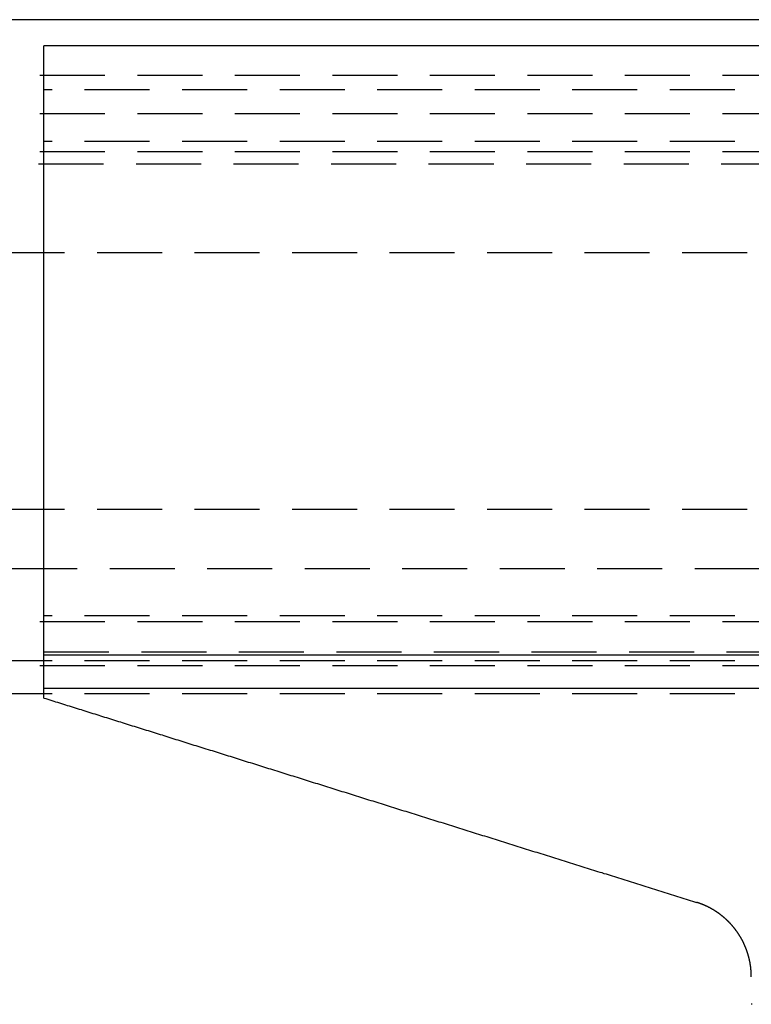
# Model space of a CAD drawing. Extents: x -187 to 350, y -350 to 201.
# Drawn here: x -58 to -30, y -293 to -255 of the extents above; entities that cross this region are included whole.
import ezdxf

# ---------------------------------------------------------------- set-up
doc = ezdxf.new("R2010")
doc.units = 0
doc.header["$LTSCALE"] = 10
doc.linetypes.add('VERDECKT', pattern=[0.375, 0.25, -0.125])
doc.layers.get('0').update_dxf_attribs({"linetype": 'CONTINUOUS'})
doc.layers.add('STEMPEL', color=3, linetype='CONTINUOUS')

# ---------------------------------------------------------------- blocks, each defined once
blk = doc.blocks.new('A$CF62B5AF9')
at = {"color": 3, "linetype": 'CONTINUOUS'}
for p, q in [((-2, 95), (-171.09, 95)), ((-15.28, 94), (-56.845, 94)), ((-15.28, 70.566), (-56.845, 70.566)), ((-56.845, 70.353), (-174.744, 70.353)), ((-15.28, 69.29), (-56.845, 69.29)), ((-56.845, 69.088), (-173.091, 69.088))]:
    blk.add_line(p, q, dxfattribs=at)
at = {"color": 1, "linetype": 'VERDECKT'}
for p, q in [((-2, 92.854), (-168.994, 92.854)), ((-15.28, 92.304), (-56.845, 92.304)), ((-2, 91.385), (-170.497, 91.385)), ((-15.28, 90.312), (-56.845, 90.312)), ((-2, 89.916), (-172.001, 89.916)), ((-2, 89.916), (-172.001, 89.916)), ((170.45, 89.449), (-170.45, 89.449)), ((168.947, 86.036), (-168.947, 86.036)), ((168.947, 76.171), (-168.947, 76.171)), ((165.683, 73.895), (-165.683, 73.895)), ((-15.28, 72.083), (-56.845, 72.083)), ((-2, 71.856), (-171.771, 71.856)), ((-2, 71.856), (-171.771, 71.856)), ((-56.845, 70.7), (-15.28, 70.7)), ((-2, 70.166), (-169.563, 70.166)), ((-2, 70.166), (-169.563, 70.166)), ((-15.28, 70.353), (-56.845, 70.353)), ((-15.28, 69.088), (-56.845, 69.088))]:
    blk.add_line(p, q, dxfattribs=at)
at = {"color": 3}
for points in [[(-56.845, 92.478, 0), (-56.845, 92.494, 0), (-56.845, 92.51, 0), (-56.845, 92.526, 0), (-56.845, 92.542, 0), (-56.845, 92.558, 0), (-56.845, 92.574, 0), (-56.845, 92.591, 0), (-56.845, 92.607, 0), (-56.845, 92.623, 0), (-56.845, 92.639, 0), (-56.845, 92.655, 0), (-56.845, 92.671, 0), (-56.845, 92.687, 0), (-56.845, 92.703, 0), (-56.845, 92.719, 0), (-56.845, 92.735, 0), (-56.845, 92.751, 0), (-56.845, 92.767, 0), (-56.845, 92.783, 0), (-56.845, 92.799, 0), (-56.845, 92.816, 0), (-56.845, 92.832, 0), (-56.845, 92.848, 0), (-56.845, 92.864, 0), (-56.845, 92.88, 0), (-56.845, 92.896, 0), (-56.845, 92.912, 0), (-56.845, 92.928, 0), (-56.845, 92.944, 0), (-56.845, 92.96, 0), (-56.845, 92.976, 0), (-56.845, 92.992, 0), (-56.845, 93.008, 0), (-56.845, 93.024, 0), (-56.845, 93.04, 0), (-56.845, 93.056, 0), (-56.845, 93.072, 0), (-56.845, 93.088, 0), (-56.845, 93.105, 0), (-56.845, 93.121, 0), (-56.845, 93.137, 0), (-56.845, 93.153, 0), (-56.845, 93.169, 0), (-56.845, 93.185, 0), (-56.845, 93.201, 0), (-56.845, 93.217, 0), (-56.845, 93.233, 0), (-56.845, 93.249, 0), (-56.845, 93.265, 0), (-56.845, 93.281, 0), (-56.845, 93.297, 0), (-56.845, 93.313, 0), (-56.845, 93.329, 0), (-56.845, 93.345, 0), (-56.845, 93.361, 0), (-56.845, 93.377, 0), (-56.845, 93.393, 0), (-56.845, 93.409, 0), (-56.845, 93.425, 0), (-56.845, 93.441, 0), (-56.845, 93.457, 0), (-56.845, 93.473, 0), (-56.845, 93.489, 0), (-56.845, 93.505, 0), (-56.845, 93.521, 0), (-56.845, 93.537, 0), (-56.845, 93.553, 0), (-56.845, 93.569, 0), (-56.845, 93.585, 0), (-56.845, 93.601, 0), (-56.845, 93.617, 0), (-56.845, 93.633, 0), (-56.845, 93.649, 0), (-56.845, 93.665, 0), (-56.845, 93.681, 0), (-56.845, 93.697, 0), (-56.845, 93.713, 0), (-56.845, 93.729, 0), (-56.845, 93.745, 0), (-56.845, 93.761, 0), (-56.845, 93.777, 0), (-56.845, 93.793, 0), (-56.845, 93.809, 0), (-56.845, 93.825, 0), (-56.845, 93.841, 0), (-56.845, 93.856, 0), (-56.845, 93.872, 0), (-56.845, 93.888, 0), (-56.845, 93.904, 0), (-56.845, 93.92, 0), (-56.845, 93.936, 0), (-56.845, 93.952, 0), (-56.845, 93.968, 0), (-56.845, 93.984, 0), (-56.845, 94, 0)], [(-56.845, 90.254, 0), (-56.845, 90.26, 0), (-56.845, 90.264, 0), (-56.845, 90.269, 0), (-56.845, 90.275, 0), (-56.845, 90.279, 0), (-56.845, 90.284, 0), (-56.845, 90.289, 0), (-56.845, 90.294, 0), (-56.845, 90.299, 0), (-56.845, 90.304, 0), (-56.845, 90.309, 0), (-56.845, 90.314, 0), (-56.845, 90.319, 0), (-56.845, 90.324, 0), (-56.845, 90.329, 0), (-56.845, 90.334, 0), (-56.845, 90.339, 0), (-56.845, 90.344, 0), (-56.845, 90.349, 0), (-56.845, 90.354, 0), (-56.845, 90.359, 0), (-56.845, 90.364, 0), (-56.845, 90.369, 0), (-56.845, 90.374, 0), (-56.845, 90.379, 0), (-56.845, 90.384, 0), (-56.845, 90.389, 0), (-56.845, 90.394, 0), (-56.845, 90.399, 0), (-56.845, 90.404, 0), (-56.845, 90.409, 0), (-56.845, 90.414, 0), (-56.845, 90.419, 0), (-56.845, 90.424, 0), (-56.845, 90.43, 0), (-56.845, 90.435, 0), (-56.845, 90.44, 0), (-56.845, 90.445, 0), (-56.845, 90.45, 0), (-56.845, 90.455, 0), (-56.845, 90.46, 0), (-56.845, 90.465, 0), (-56.845, 90.471, 0), (-56.845, 90.476, 0), (-56.845, 90.481, 0), (-56.845, 90.486, 0), (-56.845, 90.491, 0), (-56.845, 90.496, 0), (-56.845, 90.501, 0), (-56.845, 90.507, 0), (-56.845, 90.512, 0), (-56.845, 90.517, 0), (-56.845, 90.522, 0), (-56.845, 90.527, 0), (-56.845, 90.532, 0), (-56.845, 90.538, 0), (-56.845, 90.543, 0), (-56.845, 90.548, 0), (-56.845, 90.553, 0), (-56.845, 90.558, 0), (-56.845, 90.564, 0), (-56.845, 90.569, 0), (-56.845, 90.574, 0), (-56.845, 90.579, 0), (-56.845, 90.585, 0), (-56.845, 90.59, 0), (-56.845, 90.595, 0), (-56.845, 90.6, 0), (-56.845, 90.606, 0), (-56.845, 90.611, 0), (-56.845, 90.616, 0), (-56.845, 90.621, 0), (-56.845, 90.626, 0), (-56.845, 90.632, 0), (-56.845, 90.637, 0), (-56.845, 90.642, 0), (-56.845, 90.647, 0), (-56.845, 90.653, 0), (-56.845, 90.658, 0), (-56.845, 90.663, 0), (-56.845, 90.669, 0), (-56.845, 90.674, 0), (-56.845, 90.679, 0), (-56.845, 90.684, 0), (-56.845, 90.69, 0), (-56.845, 90.695, 0), (-56.845, 90.7, 0), (-56.845, 90.706, 0), (-56.845, 90.711, 0), (-56.845, 90.716, 0), (-56.845, 90.721, 0), (-56.845, 90.727, 0), (-56.845, 90.732, 0), (-56.845, 90.737, 0), (-56.845, 90.743, 0), (-56.845, 90.748, 0), (-56.845, 90.753, 0), (-56.845, 90.758, 0), (-56.845, 90.764, 0), (-56.845, 90.769, 0), (-56.845, 90.774, 0), (-56.845, 90.779, 0), (-56.845, 90.785, 0), (-56.845, 90.79, 0), (-56.845, 90.795, 0), (-56.845, 90.801, 0), (-56.845, 90.806, 0), (-56.845, 90.811, 0), (-56.845, 90.816, 0), (-56.845, 90.822, 0), (-56.845, 90.827, 0), (-56.845, 90.832, 0), (-56.845, 90.838, 0), (-56.845, 90.843, 0), (-56.845, 90.848, 0), (-56.845, 90.853, 0), (-56.845, 90.859, 0), (-56.845, 90.864, 0), (-56.845, 90.869, 0), (-56.845, 90.874, 0), (-56.845, 90.88, 0), (-56.845, 90.885, 0), (-56.845, 90.89, 0), (-56.845, 90.895, 0), (-56.845, 90.901, 0), (-56.845, 90.906, 0), (-56.845, 90.911, 0), (-56.845, 90.916, 0), (-56.845, 90.922, 0), (-56.845, 90.927, 0), (-56.845, 90.932, 0), (-56.845, 90.938, 0), (-56.845, 90.943, 0), (-56.845, 90.948, 0), (-56.845, 90.953, 0), (-56.845, 90.958, 0), (-56.845, 90.964, 0), (-56.845, 90.969, 0), (-56.845, 90.974, 0), (-56.845, 90.979, 0), (-56.845, 90.984, 0), (-56.845, 90.99, 0), (-56.845, 90.995, 0), (-56.845, 91, 0), (-56.845, 91.005, 0), (-56.845, 91.01, 0), (-56.845, 91.016, 0), (-56.845, 91.021, 0), (-56.845, 91.026, 0), (-56.845, 91.031, 0), (-56.845, 91.036, 0), (-56.845, 91.042, 0), (-56.845, 91.047, 0), (-56.845, 91.052, 0), (-56.845, 91.057, 0), (-56.845, 91.062, 0), (-56.845, 91.067, 0), (-56.845, 91.073, 0), (-56.845, 91.078, 0), (-56.845, 91.083, 0), (-56.845, 91.088, 0), (-56.845, 91.093, 0), (-56.845, 91.098, 0), (-56.845, 91.103, 0), (-56.845, 91.108, 0), (-56.845, 91.113, 0), (-56.845, 91.118, 0), (-56.845, 91.124, 0), (-56.845, 91.129, 0), (-56.845, 91.134, 0), (-56.845, 91.139, 0), (-56.845, 91.144, 0), (-56.845, 91.149, 0), (-56.845, 91.154, 0), (-56.845, 91.159, 0), (-56.845, 91.164, 0), (-56.845, 91.169, 0), (-56.845, 91.174, 0), (-56.845, 91.179, 0), (-56.845, 91.184, 0), (-56.845, 91.189, 0), (-56.845, 91.194, 0), (-56.845, 91.199, 0), (-56.845, 91.204, 0), (-56.845, 91.209, 0), (-56.845, 91.214, 0), (-56.845, 91.219, 0), (-56.845, 91.224, 0), (-56.845, 91.229, 0), (-56.845, 91.234, 0), (-56.845, 91.239, 0), (-56.845, 91.244, 0), (-56.845, 91.249, 0), (-56.845, 91.254, 0), (-56.845, 91.259, 0), (-56.845, 91.263, 0), (-56.845, 91.268, 0), (-56.845, 91.273, 0), (-56.845, 91.278, 0), (-56.845, 91.283, 0), (-56.845, 91.288, 0), (-56.845, 91.293, 0), (-56.845, 91.298, 0), (-56.845, 91.302, 0), (-56.845, 91.307, 0), (-56.845, 91.312, 0), (-56.845, 91.317, 0), (-56.845, 91.322, 0), (-56.845, 91.326, 0), (-56.845, 91.331, 0), (-56.845, 91.336, 0), (-56.845, 91.341, 0), (-56.845, 91.346, 0), (-56.845, 91.35, 0), (-56.845, 91.355, 0), (-56.845, 91.36, 0), (-56.845, 91.365, 0), (-56.845, 91.369, 0), (-56.845, 91.374, 0), (-56.845, 91.379, 0), (-56.845, 91.383, 0), (-56.845, 91.388, 0), (-56.845, 91.393, 0), (-56.845, 91.397, 0), (-56.845, 91.402, 0), (-56.845, 91.406, 0), (-56.845, 91.411, 0), (-56.845, 91.416, 0), (-56.845, 91.42, 0), (-56.845, 91.425, 0), (-56.845, 91.43, 0), (-56.845, 91.434, 0), (-56.845, 91.439, 0), (-56.845, 91.443, 0), (-56.845, 91.448, 0), (-56.845, 91.452, 0), (-56.845, 91.457, 0), (-56.845, 91.461, 0), (-56.845, 91.466, 0), (-56.845, 91.47, 0), (-56.845, 91.475, 0), (-56.845, 91.48, 0), (-56.845, 91.484, 0), (-56.845, 91.489, 0), (-56.845, 91.493, 0), (-56.845, 91.498, 0), (-56.845, 91.502, 0), (-56.845, 91.507, 0), (-56.845, 91.511, 0), (-56.845, 91.516, 0), (-56.845, 91.521, 0), (-56.845, 91.525, 0), (-56.845, 91.53, 0), (-56.845, 91.534, 0), (-56.845, 91.539, 0), (-56.845, 91.543, 0), (-56.845, 91.548, 0), (-56.845, 91.553, 0), (-56.845, 91.557, 0), (-56.845, 91.562, 0), (-56.845, 91.567, 0), (-56.845, 91.571, 0), (-56.845, 91.576, 0), (-56.845, 91.58, 0), (-56.845, 91.585, 0), (-56.845, 91.59, 0), (-56.845, 91.594, 0), (-56.845, 91.599, 0), (-56.845, 91.603, 0), (-56.845, 91.608, 0), (-56.845, 91.613, 0), (-56.845, 91.617, 0), (-56.845, 91.622, 0), (-56.845, 91.626, 0), (-56.845, 91.631, 0), (-56.845, 91.636, 0), (-56.845, 91.64, 0), (-56.845, 91.645, 0), (-56.845, 91.65, 0), (-56.845, 91.654, 0), (-56.845, 91.659, 0), (-56.845, 91.663, 0), (-56.845, 91.668, 0), (-56.845, 91.673, 0), (-56.845, 91.677, 0), (-56.845, 91.682, 0), (-56.845, 91.686, 0), (-56.845, 91.691, 0), (-56.845, 91.696, 0), (-56.845, 91.7, 0), (-56.845, 91.705, 0), (-56.845, 91.71, 0), (-56.845, 91.714, 0), (-56.845, 91.719, 0), (-56.845, 91.723, 0), (-56.845, 91.728, 0), (-56.845, 91.733, 0), (-56.845, 91.737, 0), (-56.845, 91.742, 0), (-56.845, 91.746, 0), (-56.845, 91.751, 0), (-56.845, 91.755, 0), (-56.845, 91.76, 0), (-56.845, 91.765, 0), (-56.845, 91.769, 0), (-56.845, 91.774, 0), (-56.845, 91.778, 0), (-56.845, 91.783, 0), (-56.845, 91.788, 0), (-56.845, 91.792, 0), (-56.845, 91.797, 0), (-56.845, 91.801, 0), (-56.845, 91.806, 0), (-56.845, 91.811, 0), (-56.845, 91.815, 0), (-56.845, 91.82, 0), (-56.845, 91.824, 0), (-56.845, 91.829, 0), (-56.845, 91.833, 0), (-56.845, 91.838, 0), (-56.845, 91.842, 0), (-56.845, 91.847, 0), (-56.845, 91.852, 0), (-56.845, 91.856, 0), (-56.845, 91.861, 0), (-56.845, 91.865, 0), (-56.845, 91.87, 0), (-56.845, 91.874, 0), (-56.845, 91.879, 0), (-56.845, 91.883, 0), (-56.845, 91.888, 0), (-56.845, 91.892, 0), (-56.845, 91.897, 0), (-56.845, 91.901, 0), (-56.845, 91.906, 0), (-56.845, 91.91, 0), (-56.845, 91.915, 0), (-56.845, 91.919, 0), (-56.845, 91.924, 0), (-56.845, 91.928, 0), (-56.845, 91.933, 0), (-56.845, 91.937, 0), (-56.845, 91.942, 0), (-56.845, 91.946, 0), (-56.845, 91.95, 0), (-56.845, 91.955, 0), (-56.845, 91.959, 0), (-56.845, 91.964, 0), (-56.845, 91.968, 0), (-56.845, 91.972, 0), (-56.845, 91.977, 0), (-56.845, 91.981, 0), (-56.845, 91.986, 0), (-56.845, 91.99, 0), (-56.845, 91.995, 0), (-56.845, 91.999, 0), (-56.845, 92.003, 0), (-56.845, 92.008, 0), (-56.845, 92.012, 0), (-56.845, 92.016, 0), (-56.845, 92.021, 0), (-56.845, 92.025, 0), (-56.845, 92.029, 0), (-56.845, 92.034, 0), (-56.845, 92.038, 0), (-56.845, 92.042, 0), (-56.845, 92.047, 0), (-56.845, 92.051, 0), (-56.845, 92.055, 0), (-56.845, 92.06, 0), (-56.845, 92.064, 0), (-56.845, 92.068, 0), (-56.845, 92.073, 0), (-56.845, 92.077, 0), (-56.845, 92.081, 0), (-56.845, 92.085, 0), (-56.845, 92.09, 0), (-56.845, 92.094, 0), (-56.845, 92.098, 0), (-56.845, 92.102, 0), (-56.845, 92.106, 0), (-56.845, 92.111, 0), (-56.845, 92.115, 0), (-56.845, 92.119, 0), (-56.845, 92.123, 0), (-56.845, 92.127, 0), (-56.845, 92.132, 0), (-56.845, 92.136, 0), (-56.845, 92.14, 0), (-56.845, 92.144, 0), (-56.845, 92.148, 0), (-56.845, 92.152, 0), (-56.845, 92.156, 0), (-56.845, 92.161, 0), (-56.845, 92.165, 0), (-56.845, 92.169, 0), (-56.845, 92.173, 0), (-56.845, 92.177, 0), (-56.845, 92.181, 0), (-56.845, 92.185, 0), (-56.845, 92.189, 0), (-56.845, 92.193, 0), (-56.845, 92.197, 0), (-56.845, 92.201, 0), (-56.845, 92.205, 0), (-56.845, 92.209, 0), (-56.845, 92.213, 0), (-56.845, 92.217, 0), (-56.845, 92.221, 0), (-56.845, 92.225, 0), (-56.845, 92.229, 0), (-56.845, 92.233, 0), (-56.845, 92.237, 0), (-56.845, 92.241, 0), (-56.845, 92.245, 0), (-56.845, 92.249, 0), (-56.845, 92.253, 0), (-56.845, 92.257, 0), (-56.845, 92.261, 0), (-56.845, 92.265, 0), (-56.845, 92.269, 0), (-56.845, 92.272, 0), (-56.845, 92.276, 0), (-56.845, 92.28, 0), (-56.845, 92.284, 0), (-56.845, 92.288, 0), (-56.845, 92.292, 0), (-56.845, 92.296, 0), (-56.845, 92.299, 0), (-56.845, 92.303, 0), (-56.845, 92.307, 0), (-56.845, 92.311, 0), (-56.845, 92.315, 0), (-56.845, 92.318, 0), (-56.845, 92.322, 0), (-56.845, 92.326, 0), (-56.845, 92.33, 0), (-56.845, 92.333, 0), (-56.845, 92.337, 0), (-56.845, 92.341, 0), (-56.845, 92.344, 0), (-56.845, 92.348, 0), (-56.845, 92.352, 0), (-56.845, 92.355, 0), (-56.845, 92.359, 0), (-56.845, 92.363, 0), (-56.845, 92.366, 0), (-56.845, 92.37, 0), (-56.845, 92.374, 0), (-56.845, 92.377, 0), (-56.845, 92.381, 0), (-56.845, 92.384, 0), (-56.845, 92.388, 0), (-56.845, 92.391, 0), (-56.845, 92.395, 0), (-56.845, 92.399, 0), (-56.845, 92.402, 0), (-56.845, 92.406, 0), (-56.845, 92.409, 0), (-56.845, 92.413, 0), (-56.845, 92.416, 0), (-56.845, 92.419, 0), (-56.845, 92.423, 0), (-56.845, 92.426, 0), (-56.845, 92.43, 0), (-56.845, 92.433, 0), (-56.845, 92.437, 0), (-56.845, 92.44, 0), (-56.845, 92.444, 0), (-56.845, 92.447, 0), (-56.845, 92.45, 0), (-56.845, 92.454, 0), (-56.845, 92.457, 0), (-56.845, 92.461, 0), (-56.845, 92.464, 0), (-56.845, 92.468, 0), (-56.845, 92.471, 0), (-56.845, 92.474, 0), (-56.845, 92.478, 0)], [(-56.845, 70.566, 0), (-56.845, 70.773, 0), (-56.845, 70.98, 0), (-56.845, 71.187, 0), (-56.845, 71.394, 0), (-56.845, 71.601, 0), (-56.845, 71.808, 0), (-56.845, 72.016, 0), (-56.845, 72.223, 0), (-56.845, 72.43, 0), (-56.845, 72.637, 0), (-56.845, 72.844, 0), (-56.845, 73.051, 0), (-56.845, 73.258, 0), (-56.845, 73.465, 0), (-56.845, 73.672, 0), (-56.845, 73.879, 0), (-56.845, 74.087, 0), (-56.845, 74.294, 0), (-56.845, 74.501, 0), (-56.845, 74.708, 0), (-56.845, 74.915, 0), (-56.845, 75.122, 0), (-56.845, 75.33, 0), (-56.845, 75.537, 0), (-56.845, 75.744, 0), (-56.845, 75.951, 0), (-56.845, 76.158, 0), (-56.845, 76.365, 0), (-56.845, 76.573, 0), (-56.845, 76.78, 0), (-56.845, 76.987, 0), (-56.845, 77.194, 0), (-56.845, 77.401, 0), (-56.845, 77.609, 0), (-56.845, 77.816, 0), (-56.845, 78.023, 0), (-56.845, 78.23, 0), (-56.845, 78.437, 0), (-56.845, 78.645, 0), (-56.845, 78.852, 0), (-56.845, 79.059, 0), (-56.845, 79.266, 0), (-56.845, 79.474, 0), (-56.845, 79.681, 0), (-56.845, 79.888, 0), (-56.845, 80.095, 0), (-56.845, 80.302, 0), (-56.845, 80.51, 0), (-56.845, 80.717, 0), (-56.845, 80.924, 0), (-56.845, 81.132, 0), (-56.845, 81.339, 0), (-56.845, 81.546, 0), (-56.845, 81.753, 0), (-56.845, 81.961, 0), (-56.845, 82.168, 0), (-56.845, 82.375, 0), (-56.845, 82.582, 0), (-56.845, 82.79, 0), (-56.845, 82.997, 0), (-56.845, 83.204, 0), (-56.845, 83.412, 0), (-56.845, 83.619, 0), (-56.845, 83.826, 0), (-56.845, 84.034, 0), (-56.845, 84.241, 0), (-56.845, 84.448, 0), (-56.845, 84.656, 0), (-56.845, 84.863, 0), (-56.845, 85.07, 0), (-56.845, 85.278, 0), (-56.845, 85.485, 0), (-56.845, 85.692, 0), (-56.845, 85.9, 0), (-56.845, 86.107, 0), (-56.845, 86.314, 0), (-56.845, 86.522, 0), (-56.845, 86.729, 0), (-56.845, 86.936, 0), (-56.845, 87.144, 0), (-56.845, 87.351, 0), (-56.845, 87.558, 0), (-56.845, 87.766, 0), (-56.845, 87.973, 0), (-56.845, 88.18, 0), (-56.845, 88.388, 0), (-56.845, 88.595, 0), (-56.845, 88.803, 0), (-56.845, 89.01, 0), (-56.845, 89.218, 0), (-56.845, 89.425, 0), (-56.845, 89.632, 0), (-56.845, 89.84, 0), (-56.845, 90.047, 0), (-56.845, 90.254, 0)], [(-56.845, 69.29, 0), (-56.845, 69.303, 0), (-56.845, 69.316, 0), (-56.845, 69.33, 0), (-56.845, 69.343, 0), (-56.845, 69.356, 0), (-56.845, 69.37, 0), (-56.845, 69.383, 0), (-56.845, 69.397, 0), (-56.845, 69.41, 0), (-56.845, 69.423, 0), (-56.845, 69.437, 0), (-56.845, 69.45, 0), (-56.845, 69.463, 0), (-56.845, 69.477, 0), (-56.845, 69.49, 0), (-56.845, 69.504, 0), (-56.845, 69.517, 0), (-56.845, 69.53, 0), (-56.845, 69.544, 0), (-56.845, 69.557, 0), (-56.845, 69.57, 0), (-56.845, 69.584, 0), (-56.845, 69.597, 0), (-56.845, 69.611, 0), (-56.845, 69.624, 0), (-56.845, 69.638, 0), (-56.845, 69.651, 0), (-56.845, 69.664, 0), (-56.845, 69.678, 0), (-56.845, 69.691, 0), (-56.845, 69.705, 0), (-56.845, 69.718, 0), (-56.845, 69.731, 0), (-56.845, 69.745, 0), (-56.845, 69.758, 0), (-56.845, 69.772, 0), (-56.845, 69.785, 0), (-56.845, 69.799, 0), (-56.845, 69.812, 0), (-56.845, 69.825, 0), (-56.845, 69.839, 0), (-56.845, 69.852, 0), (-56.845, 69.866, 0), (-56.845, 69.879, 0), (-56.845, 69.892, 0), (-56.845, 69.906, 0), (-56.845, 69.919, 0), (-56.845, 69.933, 0), (-56.845, 69.946, 0), (-56.845, 69.96, 0), (-56.845, 69.973, 0), (-56.845, 69.987, 0), (-56.845, 70, 0), (-56.845, 70.013, 0), (-56.845, 70.027, 0), (-56.845, 70.04, 0), (-56.845, 70.054, 0), (-56.845, 70.067, 0), (-56.845, 70.081, 0), (-56.845, 70.094, 0), (-56.845, 70.108, 0), (-56.845, 70.121, 0), (-56.845, 70.134, 0), (-56.845, 70.148, 0), (-56.845, 70.161, 0), (-56.845, 70.175, 0), (-56.845, 70.188, 0), (-56.845, 70.202, 0), (-56.845, 70.215, 0), (-56.845, 70.229, 0), (-56.845, 70.242, 0), (-56.845, 70.256, 0), (-56.845, 70.269, 0), (-56.845, 70.282, 0), (-56.845, 70.296, 0), (-56.845, 70.309, 0), (-56.845, 70.323, 0), (-56.845, 70.336, 0), (-56.845, 70.35, 0), (-56.845, 70.363, 0), (-56.845, 70.377, 0), (-56.845, 70.39, 0), (-56.845, 70.404, 0), (-56.845, 70.417, 0), (-56.845, 70.431, 0), (-56.845, 70.444, 0), (-56.845, 70.458, 0), (-56.845, 70.471, 0), (-56.845, 70.485, 0), (-56.845, 70.498, 0), (-56.845, 70.512, 0), (-56.845, 70.525, 0), (-56.845, 70.539, 0), (-56.845, 70.552, 0), (-56.845, 70.566, 0)], [(-56.845, 68.923, 0), (-56.845, 68.926, 0), (-56.845, 68.929, 0), (-56.845, 68.932, 0), (-56.845, 68.934, 0), (-56.845, 68.937, 0), (-56.845, 68.94, 0), (-56.845, 68.943, 0), (-56.845, 68.946, 0), (-56.845, 68.949, 0), (-56.845, 68.952, 0), (-56.845, 68.955, 0), (-56.845, 68.958, 0), (-56.845, 68.96, 0), (-56.845, 68.963, 0), (-56.845, 68.966, 0), (-56.845, 68.969, 0), (-56.845, 68.972, 0), (-56.845, 68.975, 0), (-56.845, 68.978, 0), (-56.845, 68.981, 0), (-56.845, 68.984, 0), (-56.845, 68.987, 0), (-56.845, 68.989, 0), (-56.845, 68.992, 0), (-56.845, 68.995, 0), (-56.845, 68.998, 0), (-56.845, 69.001, 0), (-56.845, 69.004, 0), (-56.845, 69.007, 0), (-56.845, 69.01, 0), (-56.845, 69.012, 0), (-56.845, 69.015, 0), (-56.845, 69.018, 0), (-56.845, 69.021, 0), (-56.845, 69.024, 0), (-56.845, 69.027, 0), (-56.845, 69.03, 0), (-56.845, 69.033, 0), (-56.845, 69.035, 0), (-56.845, 69.038, 0), (-56.845, 69.041, 0), (-56.845, 69.044, 0), (-56.845, 69.047, 0), (-56.845, 69.05, 0), (-56.845, 69.053, 0), (-56.845, 69.056, 0), (-56.845, 69.059, 0), (-56.845, 69.061, 0), (-56.845, 69.064, 0), (-56.845, 69.067, 0), (-56.845, 69.07, 0), (-56.845, 69.073, 0), (-56.845, 69.076, 0), (-56.845, 69.079, 0), (-56.845, 69.082, 0), (-56.845, 69.085, 0), (-56.845, 69.088, 0), (-56.845, 69.09, 0), (-56.845, 69.093, 0), (-56.845, 69.096, 0), (-56.845, 69.099, 0), (-56.845, 69.102, 0), (-56.845, 69.105, 0), (-56.845, 69.108, 0), (-56.845, 69.111, 0), (-56.845, 69.114, 0), (-56.845, 69.116, 0), (-56.845, 69.119, 0), (-56.845, 69.122, 0), (-56.845, 69.125, 0), (-56.845, 69.128, 0), (-56.845, 69.131, 0), (-56.845, 69.134, 0), (-56.845, 69.137, 0), (-56.845, 69.139, 0), (-56.845, 69.142, 0), (-56.845, 69.145, 0), (-56.845, 69.148, 0), (-56.845, 69.151, 0), (-56.845, 69.154, 0), (-56.845, 69.157, 0), (-56.845, 69.16, 0), (-56.845, 69.163, 0), (-56.845, 69.165, 0), (-56.845, 69.168, 0), (-56.845, 69.171, 0), (-56.845, 69.174, 0), (-56.845, 69.177, 0), (-56.845, 69.18, 0), (-56.845, 69.183, 0), (-56.845, 69.186, 0), (-56.845, 69.189, 0), (-56.845, 69.191, 0), (-56.845, 69.194, 0), (-56.845, 69.197, 0), (-56.845, 69.2, 0), (-56.845, 69.203, 0), (-56.845, 69.206, 0), (-56.845, 69.209, 0), (-56.845, 69.212, 0), (-56.845, 69.215, 0), (-56.845, 69.217, 0), (-56.845, 69.22, 0), (-56.845, 69.223, 0), (-56.845, 69.226, 0), (-56.845, 69.229, 0), (-56.845, 69.232, 0), (-56.845, 69.235, 0), (-56.845, 69.238, 0), (-56.845, 69.24, 0), (-56.845, 69.243, 0), (-56.845, 69.246, 0), (-56.845, 69.249, 0), (-56.845, 69.252, 0), (-56.845, 69.255, 0), (-56.845, 69.258, 0), (-56.845, 69.261, 0), (-56.845, 69.264, 0), (-56.845, 69.266, 0), (-56.845, 69.269, 0), (-56.845, 69.272, 0), (-56.845, 69.275, 0), (-56.845, 69.278, 0), (-56.845, 69.281, 0), (-56.845, 69.284, 0), (-56.845, 69.287, 0), (-56.845, 69.29, 0)], [(-56.845, 68.923, 0), (-56.77, 68.9, 0), (-56.695, 68.876, 0), (-56.621, 68.853, 0), (-56.546, 68.829, 0), (-56.471, 68.806, 0), (-56.396, 68.782, 0), (-56.321, 68.759, 0), (-56.246, 68.736, 0), (-56.171, 68.712, 0), (-56.096, 68.689, 0), (-56.021, 68.665, 0), (-55.946, 68.642, 0), (-55.871, 68.618, 0), (-55.796, 68.595, 0), (-55.721, 68.571, 0), (-55.645, 68.548, 0), (-55.57, 68.524, 0), (-55.495, 68.501, 0), (-55.42, 68.477, 0), (-55.344, 68.454, 0), (-55.269, 68.43, 0), (-55.194, 68.406, 0), (-55.118, 68.383, 0), (-55.043, 68.359, 0), (-54.967, 68.335, 0), (-54.892, 68.312, 0), (-54.816, 68.288, 0), (-54.74, 68.264, 0), (-54.665, 68.241, 0), (-54.589, 68.217, 0), (-54.514, 68.194, 0), (-54.438, 68.17, 0), (-54.362, 68.146, 0), (-54.286, 68.122, 0), (-54.211, 68.099, 0), (-54.135, 68.075, 0), (-54.059, 68.051, 0), (-53.983, 68.028, 0), (-53.907, 68.004, 0), (-53.831, 67.98, 0), (-53.755, 67.956, 0), (-53.679, 67.932, 0), (-53.603, 67.909, 0), (-53.527, 67.885, 0), (-53.451, 67.861, 0), (-53.374, 67.837, 0), (-53.298, 67.813, 0), (-53.222, 67.79, 0), (-53.146, 67.766, 0), (-53.07, 67.742, 0), (-52.993, 67.718, 0), (-52.917, 67.694, 0), (-52.841, 67.67, 0), (-52.764, 67.646, 0), (-52.688, 67.622, 0), (-52.611, 67.598, 0), (-52.535, 67.574, 0), (-52.458, 67.55, 0), (-52.382, 67.527, 0), (-52.305, 67.503, 0), (-52.229, 67.479, 0), (-52.152, 67.455, 0), (-52.075, 67.431, 0), (-51.999, 67.407, 0), (-51.922, 67.383, 0), (-51.845, 67.359, 0), (-51.769, 67.335, 0), (-51.692, 67.311, 0), (-51.615, 67.287, 0), (-51.538, 67.263, 0), (-51.461, 67.239, 0), (-51.384, 67.214, 0), (-51.307, 67.19, 0), (-51.23, 67.166, 0), (-51.153, 67.142, 0), (-51.076, 67.118, 0), (-50.999, 67.094, 0), (-50.922, 67.07, 0), (-50.845, 67.046, 0), (-50.768, 67.022, 0), (-50.691, 66.998, 0), (-50.614, 66.973, 0), (-50.536, 66.949, 0), (-50.459, 66.925, 0), (-50.382, 66.901, 0), (-50.305, 66.877, 0), (-50.227, 66.853, 0), (-50.15, 66.828, 0), (-50.072, 66.804, 0), (-49.995, 66.78, 0), (-49.918, 66.756, 0), (-49.84, 66.731, 0), (-49.763, 66.707, 0), (-49.685, 66.683, 0), (-49.608, 66.659, 0), (-49.53, 66.634, 0), (-49.453, 66.61, 0), (-49.375, 66.586, 0), (-49.297, 66.561, 0), (-49.22, 66.537, 0), (-49.142, 66.513, 0), (-49.064, 66.489, 0), (-48.986, 66.464, 0), (-48.909, 66.44, 0), (-48.831, 66.416, 0), (-48.753, 66.391, 0), (-48.675, 66.367, 0), (-48.597, 66.343, 0), (-48.52, 66.318, 0), (-48.442, 66.294, 0), (-48.364, 66.269, 0), (-48.286, 66.245, 0), (-48.208, 66.221, 0), (-48.13, 66.196, 0), (-48.052, 66.172, 0), (-47.974, 66.147, 0), (-47.895, 66.123, 0), (-47.817, 66.099, 0), (-47.739, 66.074, 0), (-47.661, 66.05, 0), (-47.583, 66.025, 0), (-47.505, 66.001, 0), (-47.426, 65.976, 0), (-47.348, 65.952, 0), (-47.27, 65.927, 0), (-47.192, 65.903, 0), (-47.113, 65.878, 0), (-47.035, 65.854, 0), (-46.957, 65.829, 0), (-46.878, 65.805, 0), (-46.8, 65.78, 0), (-46.721, 65.755, 0), (-46.643, 65.731, 0), (-46.564, 65.706, 0), (-46.486, 65.682, 0), (-46.407, 65.657, 0), (-46.329, 65.633, 0), (-46.25, 65.608, 0), (-46.172, 65.584, 0), (-46.093, 65.559, 0), (-46.014, 65.534, 0), (-45.936, 65.51, 0), (-45.857, 65.485, 0), (-45.778, 65.46, 0), (-45.7, 65.436, 0), (-45.621, 65.411, 0), (-45.542, 65.387, 0), (-45.463, 65.362, 0), (-45.384, 65.337, 0), (-45.306, 65.313, 0), (-45.227, 65.288, 0), (-45.148, 65.263, 0), (-45.069, 65.239, 0), (-44.99, 65.214, 0), (-44.911, 65.189, 0), (-44.832, 65.164, 0), (-44.753, 65.14, 0), (-44.674, 65.115, 0), (-44.595, 65.09, 0), (-44.516, 65.066, 0), (-44.437, 65.041, 0), (-44.358, 65.016, 0), (-44.279, 64.991, 0), (-44.2, 64.966, 0), (-44.12, 64.942, 0), (-44.041, 64.917, 0), (-43.962, 64.892, 0), (-43.883, 64.867, 0), (-43.804, 64.843, 0), (-43.724, 64.818, 0), (-43.645, 64.793, 0), (-43.566, 64.768, 0), (-43.486, 64.743, 0), (-43.407, 64.719, 0), (-43.328, 64.694, 0), (-43.248, 64.669, 0), (-43.169, 64.644, 0), (-43.09, 64.619, 0), (-43.01, 64.594, 0), (-42.931, 64.57, 0), (-42.851, 64.545, 0), (-42.772, 64.52, 0), (-42.692, 64.495, 0), (-42.613, 64.47, 0), (-42.533, 64.445, 0), (-42.454, 64.42, 0), (-42.374, 64.395, 0), (-42.294, 64.371, 0), (-42.215, 64.346, 0), (-42.135, 64.321, 0), (-42.056, 64.296, 0), (-41.976, 64.271, 0), (-41.896, 64.246, 0), (-41.816, 64.221, 0), (-41.737, 64.196, 0), (-41.657, 64.171, 0), (-41.577, 64.146, 0), (-41.498, 64.121, 0), (-41.418, 64.096, 0), (-41.338, 64.071, 0), (-41.258, 64.046, 0), (-41.178, 64.021, 0), (-41.099, 63.996, 0), (-41.019, 63.971, 0), (-40.939, 63.946, 0), (-40.859, 63.921, 0), (-40.779, 63.896, 0), (-40.699, 63.871, 0), (-40.619, 63.846, 0), (-40.539, 63.821, 0), (-40.459, 63.796, 0), (-40.379, 63.771, 0), (-40.299, 63.746, 0), (-40.219, 63.721, 0), (-40.139, 63.696, 0), (-40.059, 63.671, 0), (-39.979, 63.646, 0), (-39.899, 63.621, 0), (-39.819, 63.596, 0), (-39.739, 63.571, 0), (-39.658, 63.546, 0), (-39.578, 63.521, 0), (-39.498, 63.495, 0), (-39.418, 63.471, 0), (-39.338, 63.445, 0), (-39.257, 63.42, 0), (-39.177, 63.395, 0), (-39.097, 63.37, 0), (-39.017, 63.345, 0), (-38.936, 63.32, 0), (-38.856, 63.295, 0), (-38.776, 63.27, 0), (-38.696, 63.245, 0), (-38.615, 63.219, 0), (-38.535, 63.194, 0), (-38.455, 63.169, 0), (-38.374, 63.144, 0), (-38.294, 63.119, 0), (-38.213, 63.094, 0), (-38.133, 63.068, 0), (-38.053, 63.043, 0), (-37.972, 63.018, 0), (-37.892, 62.993, 0), (-37.811, 62.968, 0), (-37.731, 62.943, 0), (-37.65, 62.917, 0), (-37.57, 62.892, 0), (-37.489, 62.867, 0), (-37.409, 62.842, 0), (-37.328, 62.817, 0), (-37.248, 62.791, 0), (-37.167, 62.766, 0), (-37.086, 62.741, 0), (-37.006, 62.716, 0), (-36.925, 62.691, 0), (-36.845, 62.665, 0), (-36.764, 62.64, 0), (-36.683, 62.615, 0), (-36.603, 62.59, 0), (-36.522, 62.564, 0), (-36.441, 62.539, 0), (-36.361, 62.514, 0), (-36.28, 62.489, 0), (-36.199, 62.463, 0), (-36.119, 62.438, 0), (-36.038, 62.413, 0), (-35.957, 62.388, 0), (-35.876, 62.362, 0), (-35.796, 62.337, 0), (-35.715, 62.312, 0), (-35.634, 62.287, 0), (-35.553, 62.261, 0), (-35.472, 62.236, 0), (-35.392, 62.211, 0), (-35.311, 62.185, 0), (-35.23, 62.16, 0), (-35.149, 62.135, 0), (-35.068, 62.11, 0), (-34.987, 62.084, 0), (-34.907, 62.059, 0), (-34.826, 62.034, 0), (-34.745, 62.008, 0), (-34.664, 61.983, 0), (-34.583, 61.958, 0), (-34.502, 61.932, 0), (-34.421, 61.907, 0), (-34.34, 61.882, 0), (-34.259, 61.856, 0), (-34.178, 61.831, 0), (-34.097, 61.806, 0), (-34.016, 61.781, 0), (-33.935, 61.755, 0), (-33.854, 61.73, 0), (-33.773, 61.704, 0), (-33.692, 61.679, 0), (-33.611, 61.654, 0), (-33.53, 61.628, 0), (-33.449, 61.603, 0), (-33.368, 61.578, 0), (-33.287, 61.552, 0), (-33.206, 61.527, 0), (-33.125, 61.502, 0), (-33.044, 61.476, 0), (-32.963, 61.451, 0), (-32.882, 61.425, 0), (-32.801, 61.4, 0), (-32.72, 61.375, 0), (-32.639, 61.349, 0), (-32.557, 61.324, 0), (-32.476, 61.299, 0), (-32.395, 61.273, 0), (-32.314, 61.248, 0), (-32.233, 61.222, 0), (-32.152, 61.197, 0), (-32.071, 61.172, 0), (-31.989, 61.146, 0), (-31.908, 61.121, 0), (-31.827, 61.096, 0), (-31.746, 61.07, 0)], [(-30.095, 59.793, 0), (-30.099, 59.8, 0), (-30.104, 59.807, 0), (-30.108, 59.814, 0), (-30.113, 59.821, 0), (-30.117, 59.828, 0), (-30.122, 59.835, 0), (-30.126, 59.842, 0), (-30.131, 59.849, 0), (-30.136, 59.856, 0), (-30.14, 59.863, 0), (-30.145, 59.87, 0), (-30.149, 59.877, 0), (-30.154, 59.884, 0), (-30.159, 59.891, 0), (-30.164, 59.898, 0), (-30.168, 59.905, 0), (-30.173, 59.912, 0), (-30.178, 59.919, 0), (-30.183, 59.926, 0), (-30.188, 59.932, 0), (-30.192, 59.939, 0), (-30.197, 59.946, 0), (-30.202, 59.953, 0), (-30.207, 59.96, 0), (-30.212, 59.967, 0), (-30.217, 59.973, 0), (-30.222, 59.98, 0), (-30.227, 59.987, 0), (-30.232, 59.994, 0), (-30.237, 60, 0), (-30.242, 60.007, 0), (-30.247, 60.014, 0), (-30.252, 60.02, 0), (-30.257, 60.027, 0), (-30.262, 60.034, 0), (-30.267, 60.04, 0), (-30.272, 60.047, 0), (-30.277, 60.054, 0), (-30.283, 60.06, 0), (-30.288, 60.067, 0), (-30.293, 60.074, 0), (-30.298, 60.08, 0), (-30.303, 60.087, 0), (-30.309, 60.093, 0), (-30.314, 60.1, 0), (-30.319, 60.106, 0), (-30.325, 60.113, 0), (-30.33, 60.119, 0), (-30.335, 60.126, 0), (-30.341, 60.132, 0), (-30.346, 60.138, 0), (-30.352, 60.145, 0), (-30.357, 60.151, 0), (-30.362, 60.158, 0), (-30.368, 60.164, 0), (-30.373, 60.17, 0), (-30.379, 60.177, 0), (-30.384, 60.183, 0), (-30.39, 60.189, 0), (-30.395, 60.196, 0), (-30.401, 60.202, 0), (-30.407, 60.208, 0), (-30.412, 60.214, 0), (-30.418, 60.221, 0), (-30.424, 60.227, 0), (-30.429, 60.233, 0), (-30.435, 60.239, 0), (-30.441, 60.245, 0), (-30.446, 60.252, 0), (-30.452, 60.258, 0), (-30.458, 60.264, 0), (-30.463, 60.27, 0), (-30.469, 60.276, 0), (-30.475, 60.282, 0), (-30.481, 60.288, 0), (-30.487, 60.294, 0), (-30.492, 60.3, 0), (-30.498, 60.306, 0), (-30.504, 60.312, 0), (-30.51, 60.318, 0), (-30.516, 60.324, 0), (-30.522, 60.33, 0), (-30.528, 60.336, 0), (-30.534, 60.342, 0), (-30.54, 60.347, 0), (-30.546, 60.353, 0), (-30.552, 60.359, 0), (-30.558, 60.365, 0), (-30.564, 60.371, 0), (-30.57, 60.377, 0), (-30.576, 60.382, 0), (-30.582, 60.388, 0), (-30.588, 60.394, 0), (-30.594, 60.4, 0), (-30.6, 60.405, 0), (-30.606, 60.411, 0), (-30.612, 60.416, 0), (-30.619, 60.422, 0), (-30.625, 60.428, 0), (-30.631, 60.433, 0), (-30.637, 60.439, 0), (-30.643, 60.445, 0), (-30.65, 60.45, 0), (-30.656, 60.456, 0), (-30.662, 60.461, 0), (-30.668, 60.467, 0), (-30.675, 60.472, 0), (-30.681, 60.478, 0), (-30.687, 60.483, 0), (-30.694, 60.489, 0), (-30.7, 60.494, 0), (-30.706, 60.499, 0), (-30.713, 60.505, 0), (-30.719, 60.51, 0), (-30.726, 60.515, 0), (-30.732, 60.521, 0), (-30.738, 60.526, 0), (-30.745, 60.531, 0), (-30.751, 60.536, 0), (-30.758, 60.542, 0), (-30.764, 60.547, 0), (-30.771, 60.552, 0), (-30.777, 60.557, 0), (-30.784, 60.563, 0), (-30.791, 60.568, 0), (-30.797, 60.573, 0), (-30.804, 60.578, 0), (-30.81, 60.583, 0), (-30.817, 60.588, 0), (-30.823, 60.593, 0), (-30.83, 60.598, 0), (-30.837, 60.603, 0), (-30.843, 60.608, 0), (-30.85, 60.613, 0), (-30.857, 60.618, 0), (-30.864, 60.623, 0), (-30.87, 60.628, 0), (-30.877, 60.633, 0), (-30.884, 60.638, 0), (-30.89, 60.643, 0), (-30.897, 60.648, 0), (-30.904, 60.653, 0), (-30.911, 60.657, 0), (-30.918, 60.662, 0), (-30.925, 60.667, 0), (-30.931, 60.672, 0), (-30.938, 60.676, 0), (-30.945, 60.681, 0), (-30.952, 60.686, 0), (-30.959, 60.691, 0), (-30.966, 60.695, 0), (-30.973, 60.7, 0), (-30.98, 60.705, 0), (-30.987, 60.709, 0), (-30.994, 60.714, 0), (-31.001, 60.718, 0), (-31.008, 60.723, 0), (-31.015, 60.727, 0), (-31.022, 60.732, 0), (-31.029, 60.736, 0), (-31.036, 60.741, 0), (-31.043, 60.745, 0), (-31.05, 60.75, 0), (-31.057, 60.754, 0), (-31.064, 60.759, 0), (-31.071, 60.763, 0), (-31.078, 60.767, 0), (-31.085, 60.772, 0), (-31.093, 60.776, 0), (-31.1, 60.78, 0), (-31.107, 60.785, 0), (-31.114, 60.789, 0), (-31.121, 60.793, 0), (-31.128, 60.797, 0), (-31.136, 60.801, 0), (-31.143, 60.806, 0), (-31.15, 60.81, 0), (-31.157, 60.814, 0), (-31.165, 60.818, 0), (-31.172, 60.822, 0), (-31.179, 60.826, 0), (-31.186, 60.83, 0), (-31.194, 60.834, 0), (-31.201, 60.838, 0), (-31.208, 60.842, 0), (-31.216, 60.846, 0), (-31.223, 60.85, 0), (-31.23, 60.854, 0), (-31.238, 60.858, 0), (-31.245, 60.862, 0), (-31.253, 60.866, 0), (-31.26, 60.87, 0), (-31.267, 60.874, 0), (-31.275, 60.878, 0), (-31.282, 60.881, 0), (-31.29, 60.885, 0), (-31.297, 60.889, 0), (-31.305, 60.893, 0), (-31.312, 60.896, 0), (-31.32, 60.9, 0), (-31.327, 60.904, 0), (-31.335, 60.907, 0), (-31.342, 60.911, 0), (-31.35, 60.915, 0), (-31.358, 60.918, 0), (-31.365, 60.922, 0), (-31.373, 60.925, 0), (-31.38, 60.929, 0), (-31.388, 60.932, 0), (-31.395, 60.936, 0), (-31.403, 60.939, 0), (-31.411, 60.943, 0), (-31.418, 60.946, 0), (-31.426, 60.95, 0), (-31.433, 60.953, 0), (-31.441, 60.956, 0), (-31.449, 60.96, 0), (-31.456, 60.963, 0), (-31.464, 60.966, 0), (-31.472, 60.969, 0), (-31.48, 60.973, 0), (-31.487, 60.976, 0), (-31.495, 60.979, 0), (-31.503, 60.982, 0), (-31.51, 60.986, 0), (-31.518, 60.989, 0), (-31.526, 60.992, 0), (-31.534, 60.995, 0), (-31.541, 60.998, 0), (-31.549, 61.001, 0), (-31.557, 61.004, 0), (-31.565, 61.007, 0), (-31.572, 61.01, 0), (-31.58, 61.013, 0), (-31.588, 61.016, 0), (-31.596, 61.019, 0), (-31.604, 61.022, 0), (-31.611, 61.025, 0), (-31.619, 61.027, 0), (-31.627, 61.03, 0), (-31.635, 61.033, 0), (-31.643, 61.036, 0), (-31.651, 61.039, 0), (-31.659, 61.041, 0), (-31.666, 61.044, 0), (-31.674, 61.047, 0), (-31.682, 61.049, 0), (-31.69, 61.052, 0), (-31.698, 61.055, 0), (-31.706, 61.057, 0), (-31.714, 61.06, 0), (-31.722, 61.062, 0), (-31.73, 61.065, 0), (-31.738, 61.068, 0), (-31.746, 61.07, 0)], [(-29.642, 58.207, 0), (-29.642, 58.214, 0), (-29.642, 58.222, 0), (-29.642, 58.23, 0), (-29.642, 58.237, 0), (-29.642, 58.245, 0), (-29.642, 58.252, 0), (-29.642, 58.26, 0), (-29.642, 58.267, 0), (-29.642, 58.275, 0), (-29.643, 58.283, 0), (-29.643, 58.29, 0), (-29.643, 58.298, 0), (-29.643, 58.306, 0), (-29.643, 58.313, 0), (-29.644, 58.321, 0), (-29.644, 58.329, 0), (-29.644, 58.337, 0), (-29.645, 58.344, 0), (-29.645, 58.352, 0), (-29.645, 58.36, 0), (-29.646, 58.368, 0), (-29.646, 58.375, 0), (-29.647, 58.383, 0), (-29.647, 58.391, 0), (-29.648, 58.399, 0), (-29.648, 58.407, 0), (-29.649, 58.415, 0), (-29.649, 58.423, 0), (-29.65, 58.431, 0), (-29.651, 58.438, 0), (-29.651, 58.446, 0), (-29.652, 58.454, 0), (-29.652, 58.462, 0), (-29.653, 58.47, 0), (-29.654, 58.478, 0), (-29.655, 58.486, 0), (-29.655, 58.494, 0), (-29.656, 58.502, 0), (-29.657, 58.51, 0), (-29.658, 58.518, 0), (-29.659, 58.526, 0), (-29.66, 58.535, 0), (-29.66, 58.543, 0), (-29.661, 58.551, 0), (-29.662, 58.559, 0), (-29.663, 58.567, 0), (-29.664, 58.575, 0), (-29.665, 58.583, 0), (-29.666, 58.591, 0), (-29.667, 58.6, 0), (-29.669, 58.608, 0), (-29.67, 58.616, 0), (-29.671, 58.624, 0), (-29.672, 58.632, 0), (-29.673, 58.641, 0), (-29.674, 58.649, 0), (-29.676, 58.657, 0), (-29.677, 58.665, 0), (-29.678, 58.674, 0), (-29.68, 58.682, 0), (-29.681, 58.69, 0), (-29.682, 58.699, 0), (-29.684, 58.707, 0), (-29.685, 58.715, 0), (-29.686, 58.724, 0), (-29.688, 58.732, 0), (-29.689, 58.74, 0), (-29.691, 58.749, 0), (-29.692, 58.757, 0), (-29.694, 58.766, 0), (-29.696, 58.774, 0), (-29.697, 58.782, 0), (-29.699, 58.791, 0), (-29.701, 58.799, 0), (-29.702, 58.808, 0), (-29.704, 58.816, 0), (-29.706, 58.825, 0), (-29.708, 58.833, 0), (-29.709, 58.842, 0), (-29.711, 58.85, 0), (-29.713, 58.858, 0), (-29.715, 58.867, 0), (-29.717, 58.876, 0), (-29.719, 58.884, 0), (-29.721, 58.892, 0), (-29.723, 58.901, 0), (-29.725, 58.91, 0), (-29.727, 58.918, 0), (-29.729, 58.927, 0), (-29.731, 58.935, 0), (-29.733, 58.944, 0), (-29.736, 58.953, 0), (-29.738, 58.961, 0), (-29.74, 58.97, 0), (-29.742, 58.978, 0), (-29.745, 58.987, 0), (-29.747, 58.996, 0), (-29.75, 59.004, 0), (-29.752, 59.013, 0), (-29.754, 59.022, 0), (-29.757, 59.03, 0), (-29.759, 59.039, 0), (-29.762, 59.047, 0), (-29.764, 59.056, 0), (-29.767, 59.065, 0), (-29.769, 59.073, 0), (-29.772, 59.082, 0), (-29.775, 59.09, 0), (-29.777, 59.099, 0), (-29.78, 59.108, 0), (-29.783, 59.116, 0), (-29.785, 59.125, 0), (-29.788, 59.134, 0), (-29.791, 59.142, 0), (-29.794, 59.151, 0), (-29.797, 59.159, 0), (-29.8, 59.168, 0), (-29.803, 59.177, 0), (-29.806, 59.185, 0), (-29.809, 59.194, 0), (-29.812, 59.202, 0), (-29.815, 59.211, 0), (-29.818, 59.22, 0), (-29.821, 59.228, 0), (-29.824, 59.237, 0), (-29.827, 59.245, 0), (-29.83, 59.254, 0), (-29.833, 59.263, 0), (-29.837, 59.271, 0), (-29.84, 59.28, 0), (-29.843, 59.288, 0), (-29.847, 59.297, 0), (-29.85, 59.305, 0), (-29.853, 59.314, 0), (-29.857, 59.322, 0), (-29.86, 59.331, 0), (-29.864, 59.34, 0), (-29.867, 59.348, 0), (-29.871, 59.357, 0), (-29.874, 59.365, 0), (-29.878, 59.374, 0), (-29.881, 59.382, 0), (-29.885, 59.391, 0), (-29.889, 59.399, 0), (-29.892, 59.408, 0), (-29.896, 59.416, 0), (-29.9, 59.425, 0), (-29.904, 59.433, 0), (-29.907, 59.442, 0), (-29.911, 59.45, 0), (-29.915, 59.459, 0), (-29.919, 59.467, 0), (-29.923, 59.476, 0), (-29.927, 59.484, 0), (-29.931, 59.493, 0), (-29.935, 59.501, 0), (-29.939, 59.51, 0), (-29.943, 59.518, 0), (-29.947, 59.526, 0), (-29.951, 59.535, 0), (-29.956, 59.543, 0), (-29.96, 59.552, 0), (-29.964, 59.56, 0), (-29.968, 59.569, 0), (-29.973, 59.577, 0), (-29.977, 59.585, 0), (-29.981, 59.594, 0), (-29.986, 59.602, 0), (-29.99, 59.61, 0), (-29.995, 59.619, 0), (-29.999, 59.627, 0), (-30.004, 59.636, 0), (-30.008, 59.644, 0), (-30.013, 59.652, 0), (-30.017, 59.66, 0), (-30.022, 59.669, 0), (-30.026, 59.677, 0), (-30.031, 59.685, 0), (-30.036, 59.694, 0), (-30.041, 59.702, 0), (-30.046, 59.71, 0), (-30.05, 59.719, 0), (-30.055, 59.727, 0), (-30.06, 59.735, 0), (-30.065, 59.743, 0), (-30.07, 59.752, 0), (-30.075, 59.76, 0), (-30.08, 59.768, 0), (-30.085, 59.776, 0), (-30.09, 59.784, 0), (-30.095, 59.793, 0)]]:
    blk.add_polyline3d(points, dxfattribs=at)
at = {"color": 1}
blk.add_polyline3d([(-29.605, 57.155, 0), (-29.642, 57.151, 0)], dxfattribs=at)

msp = doc.modelspace()

# ---------------------------------------------------------------- block references
at = {"layer": 'STEMPEL'}
msp.add_blockref('A$CF62B5AF9', (0, -350), dxfattribs=at)

doc.saveas('drawing.dxf')
